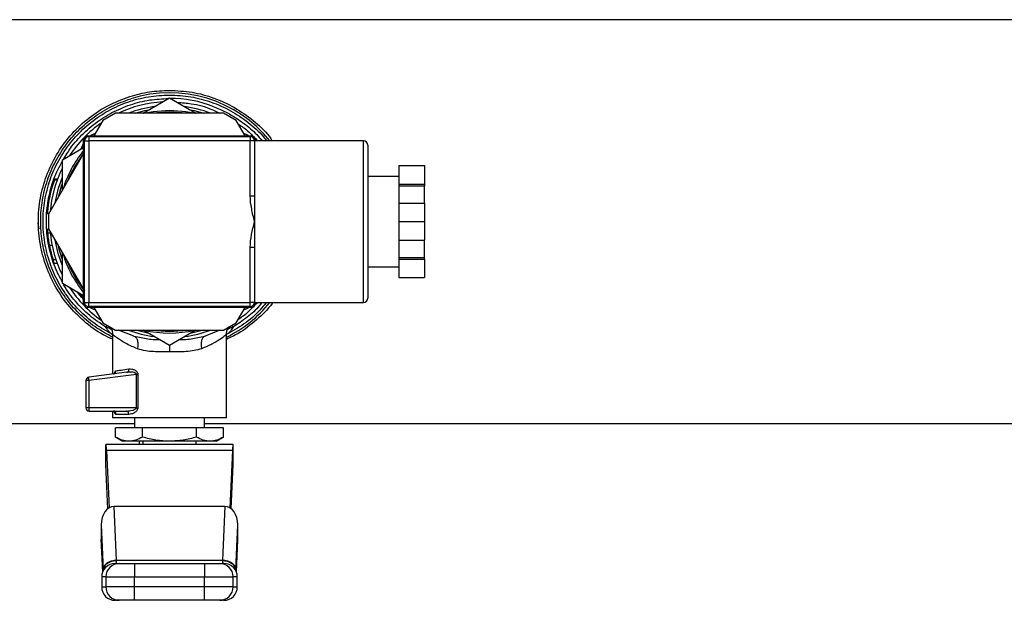
# Model space of a CAD drawing. Extents: x 0.4 to 10.6, y 0.4 to 8.1.
# Drawn here: x 7.6 to 8, y 5.3 to 5.4 of the extents above; entities that cross this region are included whole.
import ezdxf

# ---------------------------------------------------------------- set-up
doc = ezdxf.new("R2010")
doc.units = 0
doc.linetypes.add('SLD-SOLID', pattern=[0])
doc.layers.get('0').update_dxf_attribs({"linetype": 'CONTINUOUS'})

msp = doc.modelspace()

# ---------------------------------------------------------------- linework, layer by layer
at = {"color": 7, "linetype": 'SLD-SOLID'}
for p, q in [((7.995989886765632, 5.441525623959642), (7.388815800522118, 5.441525623959642)), ((7.692402841606863, 5.416919348213439), (7.692464245341966, 5.416919283029006)), ((7.683746283830378, 5.410997407735311), (7.692402841606863, 5.41599529370301)), ((7.692402841606863, 5.41599529370301), (7.70105936679113, 5.410997407735311)), ((7.674732776103338, 5.410997407735311), (7.670566122014658, 5.408591776266112)), ((7.710072874518171, 5.410997407735311), (7.674732776103338, 5.410997407735311)), ((7.714239528606849, 5.408591776266112), (7.710072874518171, 5.410997407735311)), ((7.670566122014658, 5.408591776266112), (7.667705079510109, 5.403636325363756)), ((7.717100603703615, 5.403636325363756), (7.714239528606849, 5.408591776266112)), ((7.665736151144228, 5.403636325363756), (7.71906949947728, 5.403636325363756)), ((7.666013934601915, 5.403358574498284), (7.666013934601915, 5.401969624617625)), ((7.666013934601915, 5.403358574498284), (7.718791716019592, 5.403358574498284)), ((7.668115024404021, 5.404346379383373), (7.666622757198374, 5.403728300597547)), ((7.718182893423133, 5.403728300597547), (7.716690626217487, 5.404346379383373)), ((7.718791716019592, 5.403358574498284), (7.718791716019592, 5.401969624617625)), ((7.664255323806427, 5.401360867205597), (7.663375268787712, 5.39923624582348)), ((7.664347266448002, 5.348914124926693), (7.664347266448002, 5.40224744066753)), ((7.664625049905689, 5.401969624617625), (7.666013934601915, 5.401969624617625)), ((7.664625049905689, 5.349191875792164), (7.664625049905689, 5.401969624617625)), ((7.666013934601915, 5.401969624617625), (7.666013934601915, 5.349191875792164)), ((7.718791716019592, 5.401969624617625), (7.666013934601915, 5.401969624617625)), ((7.720180600715818, 5.401969624617625), (7.718791716019592, 5.401969624617625)), ((7.718791716019592, 5.384029043720598), (7.718791716019592, 5.401969624617625)), ((7.755828760757083, 5.401969624617625), (7.720180600715818, 5.401969624617625)), ((7.720180600715818, 5.401969624617625), (7.720180600715818, 5.384029043720598)), ((7.720350243200539, 5.402780062662783), (7.721133173415321, 5.401969624617625)), ((7.720458384173507, 5.40224744066753), (7.720458384173507, 5.401969624617625)), ((7.757217645453309, 5.400578914757298), (7.757217645453309, 5.35058076048839)), ((7.664347266448002, 5.397820439956768), (7.65289608910335, 5.377986381674094)), ((7.657402842966871, 5.395788054546168), (7.664347266448002, 5.399797418600023)), ((7.657402842966871, 5.385792347795205), (7.657402842966871, 5.395788054546168)), ((7.76740284334859, 5.393876912179404), (7.775736167822055, 5.393876912179404)), ((7.76740284334859, 5.393876912179404), (7.76740284334859, 5.387835293083814)), ((7.775736167822055, 5.393876912179404), (7.775736167822055, 5.387835293083814)), ((7.654783341375724, 5.38925090339723), (7.65571557653239, 5.38925090339723)), ((7.655785617204756, 5.389437461242097), (7.654851622068422, 5.389437461242097)), ((7.76740284334859, 5.390302980132438), (7.757217645453309, 5.390302980132438)), ((7.76740284334859, 5.387835293083814), (7.775736167822055, 5.387835293083814)), ((7.76740284334859, 5.387835293083814), (7.76740284334859, 5.387255738297399)), ((7.76740284334859, 5.387255738297399), (7.775736167822055, 5.387255738297399)), ((7.76740284334859, 5.387255738297399), (7.76740284334859, 5.381622369300485)), ((7.775736167822055, 5.387835293083814), (7.775736167822055, 5.387255738297399)), ((7.775736167822055, 5.381622369300485), (7.775736167822055, 5.387255738297399)), ((7.718791716019592, 5.384029043720598), (7.720180600715818, 5.384029043720598)), ((7.720180600715818, 5.384029043720598), (7.720180600715818, 5.375580750204895)), ((7.653201184838117, 5.383663489424994), (7.653202716672272, 5.383670985634694)), ((7.76740284334859, 5.381622369300485), (7.775736167822055, 5.381622369300485)), ((7.76740284334859, 5.381622369300485), (7.76740284334859, 5.375580750204895)), ((7.775736167822055, 5.381622369300485), (7.775736167822055, 5.375580750204895)), ((7.652973691169847, 5.37812085715766), (7.652457267505987, 5.37812085715766)), ((7.653085678024313, 5.378314780843362), (7.652470076246908, 5.378314780843362)), ((7.65289608910335, 5.377986381674094), (7.65289608910335, 5.373175118735696)), ((7.720180600715818, 5.375580750204895), (7.720180600715818, 5.367132456689192)), ((7.76740284334859, 5.375580750204895), (7.775736167822055, 5.375580750204895)), ((7.76740284334859, 5.375580750204895), (7.76740284334859, 5.369539196293737)), ((7.775736167822055, 5.375580750204895), (7.775736167822055, 5.369539196293737)), ((7.652978025934585, 5.373033212226864), (7.652457756389229, 5.373033212226864)), ((7.653434056222041, 5.371804224942748), (7.65255514193089, 5.371804224942748)), ((7.65289608910335, 5.373175118735696), (7.664625049905689, 5.352859934159182)), ((7.76740284334859, 5.369539196293737), (7.775736167822055, 5.369539196293737)), ((7.76740284334859, 5.369539196293737), (7.76740284334859, 5.363905827296823)), ((7.775736167822055, 5.363905827296823), (7.775736167822055, 5.369539196293737)), ((7.654046822476646, 5.367729285350131), (7.653154219454739, 5.367729285350131)), ((7.657402842966871, 5.355373511048053), (7.657402842966871, 5.365369217799018)), ((7.718791716019592, 5.349191875792164), (7.718791716019592, 5.367132456689192)), ((7.720180600715818, 5.367132456689192), (7.718791716019592, 5.367132456689192)), ((7.720180600715818, 5.367132456689192), (7.720180600715818, 5.349191875792164)), ((7.655287771104065, 5.363118790462813), (7.654366030640978, 5.363118790462813)), ((7.655732296339242, 5.361865815307659), (7.654799637483766, 5.361865815307659)), ((7.76740284334859, 5.363905827296823), (7.775736167822055, 5.363905827296823)), ((7.76740284334859, 5.363905827296823), (7.76740284334859, 5.363326207325976)), ((7.76740284334859, 5.363326207325976), (7.775736167822055, 5.363326207325976)), ((7.76740284334859, 5.363326207325976), (7.76740284334859, 5.357284588230386)), ((7.775736167822055, 5.363326207325976), (7.775736167822055, 5.363905827296823)), ((7.775736167822055, 5.363326207325976), (7.775736167822055, 5.357284588230386)), ((7.757217645453309, 5.360858520277351), (7.76740284334859, 5.360858520277351)), ((7.664347266448002, 5.351364146994198), (7.657402842966871, 5.355373511048053)), ((7.76740284334859, 5.357284588230386), (7.775736167822055, 5.357284588230386)), ((7.663375268787712, 5.351925319770742), (7.664255323806427, 5.349800698388623)), ((7.664625049905689, 5.349191875792164), (7.666013934601915, 5.349191875792164)), ((7.666013934601915, 5.349191875792164), (7.718791716019592, 5.349191875792164)), ((7.666013934601915, 5.347802991095938), (7.666013934601915, 5.349191875792164)), ((7.720180600715818, 5.349191875792164), (7.718791716019592, 5.349191875792164)), ((7.718791716019592, 5.347802991095938), (7.718791716019592, 5.349191875792164)), ((7.720180600715818, 5.349191875792164), (7.755828760757083, 5.349191875792164)), ((7.721312789118163, 5.349191875792164), (7.720216028454702, 5.348180539327062)), ((7.720458384173507, 5.349191875792164), (7.720458384173507, 5.348914124926693)), ((7.71906949947728, 5.347525240230467), (7.665736151144228, 5.347525240230467)), ((7.718791716019592, 5.347802991095938), (7.666013934601915, 5.347802991095938)), ((7.666622757198374, 5.347433264996676), (7.668115024404021, 5.346815121026417)), ((7.667705079510109, 5.347525240230467), (7.670566122014658, 5.342569724143678)), ((7.714239528606849, 5.342569724143678), (7.717100603703615, 5.347525240230467)), ((7.716690626217487, 5.346815121026417), (7.718182893423133, 5.347433264996676)), ((7.670566122014658, 5.342569724143678), (7.674732776103338, 5.340164092674478)), ((7.710072874518171, 5.340164092674478), (7.714239528606849, 5.342569724143678)), ((7.672957347724348, 5.34118918305477), (7.673127413907878, 5.340955627234307)), ((7.674732776103338, 5.340164092674478), (7.710072874518171, 5.340164092674478)), ((7.680754611723763, 5.338202302003918), (7.675714877350613, 5.340164092674478)), ((7.692402841606863, 5.335166271891212), (7.683746283830378, 5.340164092674478)), ((7.70105936679113, 5.340164092674478), (7.692402841606863, 5.335166271891212)), ((7.708814749792876, 5.340164092674478), (7.704051267043257, 5.338202367188351)), ((7.711598288007576, 5.34082499763224), (7.71184921547921, 5.341189639345795)), ((7.673811394154628, 5.338611855791237), (7.673811394154628, 5.325757811689658)), ((7.680754611723763, 5.338202302003918), (7.682101941344482, 5.337953818948489)), ((7.702703415947082, 5.337956556694642), (7.704051267043257, 5.338202367188351)), ((7.710994256466881, 5.311495001640042), (7.710994256466881, 5.338611855791237)), ((7.678494765237111, 5.326367807605896), (7.666014879776182, 5.324742433789761)), ((7.678944733372374, 5.326364809122016), (7.678494765237111, 5.326367807605896)), ((7.678754297053791, 5.326470603455427), (7.678934792746467, 5.326408743429299)), ((7.666014879776182, 5.323657960391764), (7.665062502629976, 5.323657960391764)), ((7.665062502629976, 5.323657960391764), (7.665062502629976, 5.314775864479976)), ((7.681598619751488, 5.32568754287178), (7.666014879776182, 5.323657960391764)), ((7.666014879776182, 5.323657960391764), (7.666014879776182, 5.314775864479976)), ((7.681598554567056, 5.314775799295544), (7.681598619751488, 5.32568754287178)), ((7.682065438062467, 5.325687608056212), (7.682065438062467, 5.314775864479976)), ((7.666014879776182, 5.314775864479976), (7.665062502629976, 5.314775864479976)), ((7.681598554567056, 5.314775799295544), (7.666014879776182, 5.314775864479976)), ((7.666156134440693, 5.313682265261475), (7.678312248827036, 5.313682265261475)), ((7.673811394154628, 5.313682265261475), (7.673811394154628, 5.311495001640042)), ((7.710994256466881, 5.311495001640042), (7.673811394154628, 5.311495001640042)), ((7.679095081265171, 5.312588666042974), (7.674874682612169, 5.312588666042974)), ((7.680919886851528, 5.311495001640042), (7.680919886851528, 5.308214203984542)), ((7.70388576376998, 5.308214203984542), (7.70388576376998, 5.311495001640042)), ((7.705526195189947, 5.31148861356569), (7.705526195189947, 5.311495001640042)), ((7.003973235885895, 5.309635876450148), (7.680919886851528, 5.309635876450148)), ((7.683563278537064, 5.308214203984542), (7.67472368287505, 5.308214203984542)), ((7.67472368287505, 5.305207246128583), (7.67472368287505, 5.308214203984542)), ((7.70124240467666, 5.308214203984542), (7.683563278537064, 5.308214203984542)), ((7.683563278537064, 5.305207246128583), (7.683563278537064, 5.308214203984542)), ((7.70124240467666, 5.305207246128583), (7.70124240467666, 5.308214203984542)), ((7.710081967746459, 5.308214203984542), (7.70124240467666, 5.308214203984542)), ((7.70388576376998, 5.309635876450148), (8.26108175217956, 5.309635876450148)), ((7.710081967746459, 5.305207246128583), (7.710081967746459, 5.308214203984542)), ((7.67472368287505, 5.305207246128583), (7.677092256994561, 5.303839741926107)), ((7.679143480706056, 5.303839741926107), (7.677092256994561, 5.303839741926107)), ((7.692402841606863, 5.303839741926107), (7.679143480706056, 5.303839741926107)), ((7.682450938794315, 5.303839741926107), (7.682450938794315, 5.302746142707607)), ((7.683653917489995, 5.303839741926107), (7.683653917489995, 5.302746142707607)), ((7.705662202507668, 5.303839741926107), (7.692402841606863, 5.303839741926107)), ((7.701151733131513, 5.302746142707607), (7.701151733131513, 5.303839741926107)), ((7.707713426219163, 5.303839741926107), (7.705662202507668, 5.303839741926107)), ((7.707713426219163, 5.303839741926107), (7.710081967746459, 5.305207246128583)), ((7.671624195717627, 5.296184417027741), (7.671624195717627, 5.302746142707607)), ((7.713181487496097, 5.302746142707607), (7.671624195717627, 5.302746142707607)), ((7.671831742949653, 5.300824244909534), (7.672670699183885, 5.28207114006552)), ((7.712973907671856, 5.300824244909534), (7.671831742949653, 5.300824244909534)), ((7.712973907671856, 5.300824244909534), (7.712134951437624, 5.28207114006552)), ((7.713181487496097, 5.296184417027741), (7.713181487496097, 5.302746142707607)), ((7.672267826800863, 5.28179736545041), (7.671624195717627, 5.296184417027741)), ((7.712537856412861, 5.28179736545041), (7.713181487496097, 5.296184417027741)), ((7.675109118422466, 5.265043988616478), (7.674326514129843, 5.282537013202232)), ((7.710479136491665, 5.282537013202232), (7.674326514129843, 5.282537013202232)), ((7.710479136491665, 5.282537013202232), (7.709696564791259, 5.265043988616478)), ((7.670086071263949, 5.276546107594871), (7.670739023720986, 5.261950726572328)), ((7.670086071263949, 5.276546107594871), (7.670086071263949, 5.271906344897509)), ((7.714066659492738, 5.26195079175676), (7.714719611949775, 5.276546107594871)), ((7.714719611949775, 5.271906344897509), (7.714719611949775, 5.276546107594871)), ((7.67009480597786, 5.271515303488926), (7.670556637679778, 5.261192566441769)), ((7.714249045533947, 5.261192566441769), (7.714710844643649, 5.271515303488926)), ((7.675109118422466, 5.265043988616478), (7.709696564791259, 5.265043988616478)), ((7.675124501948457, 5.264892434811686), (7.675109118422466, 5.265043988616478)), ((7.709696564791259, 5.265043988616478), (7.709681181265267, 5.264892434811686)), ((7.670739023720986, 5.261950726572328), (7.670750854695426, 5.261697941344377)), ((7.675019522420449, 5.263922881567603), (7.675046769513096, 5.264015443461282)), ((7.680915030611332, 5.263922881567603), (7.680915030611332, 5.25954841950917)), ((7.680915030611332, 5.263922881567603), (7.703890652602393, 5.263922881567603)), ((7.703890652602393, 5.263922881567603), (7.703890652602393, 5.25954841950917)), ((7.714066659492738, 5.26195079175676), (7.714054828518299, 5.261697941344377)), ((7.670235865089074, 5.25954841950917), (7.670235865089074, 5.256267556669235)), ((7.671624489047572, 5.25954841950917), (7.680915030611332, 5.25954841950917)), ((7.671624489047572, 5.25954841950917), (7.671624489047572, 5.256267556669235)), ((7.680915030611332, 5.25954841950917), (7.703890652602393, 5.25954841950917)), ((7.680915030611332, 5.256267556669235), (7.680915030611332, 5.25954841950917)), ((7.703890652602393, 5.25954841950917), (7.713181161573937, 5.25954841950917)), ((7.703890652602393, 5.256267556669235), (7.703890652602393, 5.25954841950917)), ((7.713181161573937, 5.256267556669235), (7.713181161573937, 5.25954841950917)), ((7.714569785532435, 5.256267556669235), (7.714569785532435, 5.25954841950917)), ((7.680915030611332, 5.256267556669235), (7.671624489047572, 5.256267556669235)), ((7.680915030611332, 5.251893094610803), (7.680915030611332, 5.256267556669235)), ((7.703890652602393, 5.256267556669235), (7.680915030611332, 5.256267556669235)), ((7.703890652602393, 5.251893094610803), (7.703890652602393, 5.256267556669235)), ((7.713181161573937, 5.256267556669235), (7.703890652602393, 5.256267556669235)), ((7.703890652602393, 5.251893094610803), (7.680915030611332, 5.251893094610803))]:
    msp.add_line(p, q, dxfattribs=at)
at = {"color": 8, "linetype": 'SLD-SOLID'}
for p, q in [((7.755828760757083, 5.349191875792164), (7.755828760757083, 5.401969624617625)), ((7.672009305342882, 5.34173647154726), (7.671631887480622, 5.34111017952298)), ((7.713173697956454, 5.341110114338548), (7.712796312686411, 5.34173647154726)), ((7.670564492403854, 5.261211861033692), (7.670086071263949, 5.271906344897509)), ((7.714241158217654, 5.261211861033692), (7.714719611949775, 5.271906344897509)), ((7.671624489047572, 5.25954841950917), (7.670235865089074, 5.25954841950917)), ((7.714569785532435, 5.25954841950917), (7.713181161573937, 5.25954841950917)), ((7.670235865089074, 5.256267556669235), (7.671624489047572, 5.256267556669235)), ((7.713181161573937, 5.256267556669235), (7.714569785532435, 5.256267556669235))]:
    msp.add_line(p, q, dxfattribs=at)
at = {"color": 8, "linetype": 'SLD-SOLID', "flags": 128}
for points in [[(7.681181732715551, 5.410997407735311), (7.684324926034743, 5.411843697218162), (7.685693570964781, 5.412121708821363)], [(7.692402841606863, 5.411414131810169), (7.687062150710386, 5.411013899396651), (7.686954205290714, 5.410997407735311)], [(7.697851445330794, 5.410997407735311), (7.697743499911122, 5.411013899396651), (7.692402841606863, 5.411414131810169)], [(7.699112079656727, 5.412121708821363), (7.700480757178981, 5.411843697218162), (7.703623950498173, 5.410997407735311)], [(7.655026544492147, 5.381676472379185), (7.656127216221537, 5.386453839412855), (7.657402842966871, 5.390042633510356)], [(7.656120534817241, 5.383571318637907), (7.657240924837362, 5.387576315334806), (7.657402842966871, 5.388040819598443)], [(7.657402842966871, 5.361118932083866), (7.656007407235211, 5.365115715542313), (7.655026544492147, 5.369485093215038)], [(7.657402842966871, 5.363120680811346), (7.656459102757926, 5.366183827647835), (7.656120534817241, 5.367590181771883)], [(7.663854895839612, 5.350697831728566), (7.663643730871601, 5.350942208164769), (7.662378501043198, 5.352500833122363)], [(7.685693570964781, 5.339039856772859), (7.681699460068054, 5.340004195262368), (7.681181732715551, 5.340164092674478)], [(7.703623950498173, 5.340164092674478), (7.70310622314567, 5.340004195262368), (7.699112079656727, 5.339039856772859)]]:
    msp.add_lwpolyline(points, dxfattribs=at)
at = {"color": 7, "linetype": 'SLD-SOLID', "flags": 128}
for points in [[(7.684047533683647, 5.410997407735311), (7.687104553183513, 5.411581851354139), (7.692402841606863, 5.411969633541113)], [(7.692402841606863, 5.411969633541113), (7.697701097437996, 5.411581851354139), (7.70075811693786, 5.410997407735311)]]:
    msp.add_lwpolyline(points, dxfattribs=at)
at = {"color": 8, "linetype": 'SLD-SOLID'}
for centre, radius, start, end in [((7.692402833784731, 5.375580767727345), 0.0421041171941841, 38.81098141616631, 107.5390854430733), ((7.692402833784731, 5.375580767727345), 0.03787010814458591, 97.54979647824092, 110.7372058354629), ((7.692402833784731, 5.375580767727345), 0.03787010814458559, 69.26279416453839, 82.45020352175906), ((7.692402833784731, 5.375580767727346), 0.03583333333333358, 141.2539867167589, 158.7460132832433), ((7.692402833784731, 5.375580767727346), 0.0358333333333344, 201.2539867167588, 218.4689188290554), ((7.692402833784731, 5.375580767727345), 0.04210411719418452, 296.2033546951061, 321.1890185838319), ((7.692402833784731, 5.375580767727345), 0.03787010814458466, 249.262794164543, 262.450203521757), ((7.692402833784731, 5.375580767727346), 0.03583333333333397, 261.2539867167596, 278.7460132832406), ((7.692402833784731, 5.375580767727345), 0.03787010814458466, 277.5497964782419, 290.7372058354586)]:
    msp.add_arc(centre, radius, start, end, dxfattribs=at)
at = {"color": 7, "linetype": 'SLD-SOLID'}
for centre, radius, start, end in [((7.692402833784731, 5.375580767727345), 0.03915135608049137, 93.37598452158446, 115.2293349462312), ((7.692402833784731, 5.375580767727345), 0.04024500395945289, 68.8664471229472, 89.91486075260603), ((7.692402833784731, 5.375580767727345), 0.03915135608049058, 124.7706650537699, 146.6240154782009), ((7.665736167118063, 5.402247434394011), 0.001388888888889106, 90, 180), ((7.666013944895841, 5.401969656616235), 0.001388888888889106, 90, 180), ((7.718791722673618, 5.401969656616235), 0.001388888888889106, 0, 90), ((7.719069500451397, 5.402247434394011), 0.001388888888889106, 0, 90), ((7.755828759710655, 5.400580767727345), 0.001388888888889994, 0, 90), ((7.692402833784731, 5.375580767727346), 0.03638888888888964, 140.4430863097271, 163.2741804355912), ((7.692402833784731, 5.375580767727345), 0.03915135608049056, 153.37598452194, 175.3521752450363), ((7.692402833784731, 5.375580767727345), 0.04002624671916256, 160.0298792913873, 176.0833041271963), ((7.692402833784731, 5.375580767727345), 0.03915135608048992, 184.7706650537727, 206.6240154780597), ((7.692402833784731, 5.375580767727346), 0.03638888888889021, 196.7258195644096, 219.5569136902747), ((7.692402833784731, 5.375580767727345), 0.03915135608048976, 213.3759845218006, 235.2293349462284), ((7.665736167118063, 5.348914101060679), 0.001388888888889106, 180, 270.0000000000008), ((7.666013944895841, 5.349191878838456), 0.001388888888889106, 180, 270.0000000000008), ((7.718791722673618, 5.349191878838456), 0.001388888888889106, 270.0000000000008, 0), ((7.719069500451397, 5.348914101060679), 0.001388888888888218, 270.0000000000008, 0), ((7.755828759710655, 5.350580767727345), 0.001388888888889106, 270.0000000000008, 0), ((7.692402833784731, 5.375580767727346), 0.03638888888888958, 256.7258195644104, 283.1928656058321), ((7.666156114624625, 5.323657970062647), 0.001093613299110893, 97.42050870294885, 179.9999998232111), ((7.666400886675599, 5.324507693524525), 0.0004517790594092304, 148.6951895116804, 191.3908035698713), ((7.67230087035612, 5.324510429240032), 0.006343530618537865, 180.8306452426629, 187.7229995592728), ((7.666156114624625, 5.314775868339769), 0.001093613298409612, 179.9993418398851, 270.0002803826587), ((7.672393132566491, 5.314729261803929), 0.006378423039160408, 179.5813760874974, 186.5417909369726), ((7.666515652298278, 5.313970120963114), 0.0004605583512305634, 175.958387158903, 218.6832603324415), ((7.674610329082193, 5.259548396773703), 0.004374453193351613, 89.99999999998836, 179.9999999999186), ((7.675997803817142, 5.259549566839897), 0.004373314920070594, 90.01699395647509, 180.0150314373284), ((7.708807878925644, 5.259549598943226), 0.004373282807333758, 359.9845478562839, 89.98342674992676), ((7.710195338487267, 5.259548396773715), 0.004374453193350725, 3.730766214696843e-08, 90), ((7.674610329082194, 5.256267556878691), 0.004374453193350725, 179.9999999999302, 270.0000000000124), ((7.675997738328227, 5.256266343886188), 0.0043732494488186, 179.9841108192477, 269.9838637869623), ((7.708807944412309, 5.256266311785109), 0.004373217338812943, 270.0157155235195, 0.01630987025471636), ((7.710195338487268, 5.256267556878702), 0.004374453193350725, 269.9999999999891, 6.979918081754163e-11)]:
    msp.add_arc(centre, radius, start, end, dxfattribs=at)
for centre, major_axis, ratio, start_param, end_param in [((7.671624181116314, 5.296184442268028), (0, 0.00656167979002653), 0.04473684210527954, 5.497787143805506, 6.283185307179586), ((7.713181486453147, 5.296184442268028), (0, 0.00656167979002653), 0.04473684210514418, 0, 0.7853981633939924), ((7.674464899532836, 5.276350628871956), (0.0002766222596175538, -0.006183321097317673), 0.7067532482641042, 3.109985274857182, 4.649174222787117), ((7.710340768036632, 5.27635062887214), (0.0002766222596175538, 0.006183321097317673), 0.7067532482639546, 4.775603737839887, 6.3147926858928), ((7.674464899532846, 5.271710820596419), (0.0002766222596175538, -0.006183321097318562), 0.7067532482639901, 4.649174222913753, 4.712388980384763), ((7.710340768036632, 5.271710820596549), (0.0002766222596175539, 0.006183321097316787), 0.7067532482640558, 4.712388980384644, 4.775603737809408)]:
    msp.add_ellipse(centre, major_axis=major_axis, ratio=ratio, start_param=start_param, end_param=end_param, dxfattribs=at)
for points, knots in [([(7.673811394154628, 5.337137644673301), (7.672750858825637, 5.337609860147729), (7.669376367874851, 5.339112390805329), (7.66436963990923, 5.342910257109541), (7.659016168392738, 5.348314250478447), (7.654741075745082, 5.354640403188955), (7.65163696013482, 5.361604244410575), (7.649812112292013, 5.36901075307336), (7.649320759198158, 5.376621790494391), (7.650179093026313, 5.384200448075157), (7.652359836487554, 5.391509483391542), (7.655795500973214, 5.398317818874382), (7.660375731183003, 5.404420536317443), (7.66596697992613, 5.409595234114607), (7.6723572134932, 5.413796427879881), (7.677108276073811, 5.415570443197132), (7.679483808626411, 5.416457451327089)], [0, 0, 0, 0, 0.03405479099304005, 0.1083580913295359, 0.1826615939822659, 0.2569653378671812, 0.3312686570347678, 0.4055721085641734, 0.4798756671218164, 0.554178997312194, 0.6284826556895041, 0.7027859517708542, 0.7770896989010955, 0.8513930107608291, 0.9256964658975378, 1, 1, 1, 1]), ([(7.673960731688727, 5.338583891669836), (7.671945600511633, 5.339713301784197), (7.66791533213837, 5.341972125386398), (7.662693180852758, 5.34657782061173), (7.658265008035968, 5.351920491447893), (7.654801810907581, 5.357944974811281), (7.652387681179804, 5.364457416451645), (7.651093671393719, 5.371282437814513), (7.650955020339337, 5.378227339439638), (7.65197585741525, 5.385098290084515), (7.654127496598397, 5.391703037568144), (7.657349910530209, 5.397856620614839), (7.661552833082744, 5.403387519249669), (7.666618690934581, 5.40813903436111), (7.672405863131133, 5.41198572012619), (7.678752424138684, 5.414791732460011), (7.685480808748982, 5.416583975239889), (7.690095495027038, 5.416807557111118), (7.692402841606863, 5.416919348213439)], [0, 0, 0, 0, 0.06249998138080338, 0.1250001494453189, 0.1874999726458323, 0.2500003488211213, 0.3125000458650199, 0.3750002325031573, 0.4374998199522354, 0.5000002778075376, 0.5625002584057285, 0.6250000748147864, 0.6874997263315223, 0.7500000025267021, 0.8125000443873839, 0.8749999375183192, 0.937499875556817, 0.9999999999999999, 0.9999999999999999, 0.9999999999999999, 0.9999999999999999]), ([(7.679483808626411, 5.416457451327089), (7.681598769047908, 5.417037277717612), (7.685828699990957, 5.418196933267637), (7.690211457579903, 5.41836591105887), (7.692402841606863, 5.418450400156226)], [0, 0, 0, 0, 0.4999988061204407, 1, 1, 1, 1]), ([(7.692402841606863, 5.418450400156226), (7.694870086866534, 5.4183273775092), (7.699804578379499, 5.418081332165605), (7.706980792476669, 5.416103208863179), (7.713745618207855, 5.413028179031819), (7.719793361715374, 5.40875394691589), (7.723941839717823, 5.404992485241394), (7.725692312195826, 5.402467756808825), (7.726037682683938, 5.401969624617625)], [0, 0, 0, 0, 0.1906284141646742, 0.381256905099896, 0.5718865811973695, 0.7625157319043844, 0.9531440461809457, 1, 1, 1, 1]), ([(7.692464245341966, 5.416919283029006), (7.694770432770421, 5.416804417402894), (7.699382793494902, 5.416574686854568), (7.706100791192735, 5.414771073186801), (7.712456289579048, 5.411971250472207), (7.718175963212516, 5.4080728928166), (7.722098507798196, 5.404672325572345), (7.723778185286813, 5.402393136496292), (7.724090297772887, 5.401969624617625)], [0, 0, 0, 0, 0.1912702132463299, 0.3825392543794313, 0.5738088520096258, 0.7650782009508743, 0.9563475564618229, 1, 1, 1, 1]), ([(7.694976909648786, 5.414509153833988), (7.696493764919824, 5.414405134103418), (7.700313993277289, 5.414143158467346), (7.704995127555948, 5.412893300490786), (7.707897745334245, 5.411423752916234), (7.708739852880314, 5.410997407735311)], [0, 0, 0, 0, 0.3185605806311571, 0.8023007777564736, 0.9999999999999999, 0.9999999999999999, 0.9999999999999999, 0.9999999999999999]), ([(7.71490968975398, 5.40743110226691), (7.716000855828987, 5.40672996457646), (7.71775766965958, 5.405601109473696), (7.719153894964678, 5.404056185764968), (7.719682917576208, 5.403470822090479)], [0, 0, 0, 0, 0.621105125657017, 1, 1, 1, 1]), ([(7.720180600715818, 5.375580750204895), (7.720177026400605, 5.375595938246028), (7.719850367217033, 5.376983984017009), (7.719200065733784, 5.379751381658645), (7.718793892634419, 5.382585459166587), (7.718791733383252, 5.38401752771351), (7.718791716019592, 5.384029043720598)], [0, 0, 0, 0, 0.005459336512910092, 0.4989326070631586, 0.995970656808853, 1, 1, 1, 1]), ([(7.64976335788552, 5.373243757942769), (7.649623134734036, 5.374022755735717), (7.649453706866463, 5.374963997845208), (7.649562399224806, 5.375905238324379), (7.649581134805391, 5.376067482359901)], [0, 0, 0, 0, 0.8276274351644604, 1, 1, 1, 1]), ([(7.718791716019592, 5.367132456689192), (7.71879173335718, 5.367143994423745), (7.718793859470376, 5.368558870025774), (7.719196070639303, 5.371393200352609), (7.719845968661441, 5.37416087109124), (7.720177026375571, 5.375565583902095), (7.720180600715818, 5.375580750204895)], [0, 0, 0, 0, 0.004036890524236001, 0.4950450094614226, 0.99454813807707, 1, 1, 1, 1]), ([(7.652457756389229, 5.373033212226864), (7.652458791972071, 5.37301759464849), (7.652461223061038, 5.372980931504905), (7.652485430048823, 5.372597223289496), (7.652532052218156, 5.372066878933458), (7.65255514193089, 5.371804224942748)], [0, 0, 0, 0, 0.2724974346966579, 0.6397030535861379, 1, 1, 1, 1]), ([(7.65255514193089, 5.371804224942748), (7.652582207730437, 5.37153522588474), (7.652657585749858, 5.370786065817181), (7.652849888085033, 5.369346368647019), (7.653055697690144, 5.368252786756049), (7.653154219454739, 5.367729285350131)], [0, 0, 0, 0, 0.2260327289773383, 0.6294992100180098, 1, 1, 1, 1]), ([(7.653154219454739, 5.367729285350131), (7.65326369523869, 5.367213063231), (7.65347388621231, 5.366221928699614), (7.653895411131334, 5.364613940991425), (7.654195111466014, 5.363661797902073), (7.654366030640978, 5.363118790462813)], [0, 0, 0, 0, 0.3183723743496911, 0.6112675965705372, 1, 1, 1, 1]), ([(7.653262295243275, 5.367207092864025), (7.653288013111208, 5.367088430222672), (7.65333946274401, 5.366851040819278), (7.653430477677488, 5.366453162993308), (7.653481209215003, 5.366242649363556), (7.653513418268207, 5.366108995919705)], [0, 0, 0, 0, 0.2673513368058865, 0.5348471399047001, 1, 1, 1, 1]), ([(7.653513418268207, 5.366108995919705), (7.653526925064024, 5.36605387740266), (7.653553939529063, 5.365943636804394), (7.65359163556169, 5.365793288817694), (7.653597895979301, 5.36576862250446), (7.653602003911525, 5.365752437075741)], [0, 0, 0, 0, 0.2558429374731075, 0.5117024187451313, 1, 1, 1, 1]), ([(7.653885816929189, 5.364693124868561), (7.653921564570501, 5.36456810254924), (7.653997014875862, 5.364304225777988), (7.654116395781461, 5.363905499556891), (7.65419034793831, 5.363668739097926), (7.654227970013644, 5.363548290686375)], [0, 0, 0, 0, 0.3066758599757393, 0.647281510940541, 1, 1, 1, 1]), ([(7.654799637483766, 5.361865815307659), (7.654794018209825, 5.361881184109449), (7.654781447450784, 5.361915565331304), (7.654645771744658, 5.362291161828526), (7.65447626293623, 5.362783107996092), (7.654377413335935, 5.363084127561961), (7.654366030640978, 5.363118790462813)], [0, 0, 0, 0, 0.2757658925082441, 0.6169100532721449, 0.9558865590582576, 1, 1, 1, 1]), ([(7.724035314704352, 5.349191875792164), (7.723366313616939, 5.348343977674791), (7.721269310276903, 5.345686216398172), (7.716858927972492, 5.341992693215267), (7.712849502649425, 5.33972011593344), (7.710844788563917, 5.338583826485404)], [0, 0, 0, 0, 0.1897871321942497, 0.5948932783443242, 1, 1, 1, 1]), ([(7.72614461774491, 5.349191875792164), (7.726067615734348, 5.34907506806986), (7.72463413013075, 5.346900550974945), (7.720871741346598, 5.343410138799806), (7.715872624782421, 5.339397750649641), (7.712313623331649, 5.337738766720529), (7.710994256466881, 5.337123760389249)], [0, 0, 0, 0, 0.02145450414577928, 0.3994015558829734, 0.7773505582504859, 1, 1, 1, 1]), ([(7.719663492615421, 5.347671057805229), (7.718600392418535, 5.346557097400611), (7.717144173225063, 5.345031210634033), (7.715349084196749, 5.343945270574054), (7.714864484350271, 5.343652111639845)], [0, 0, 0, 0, 0.7300413300763361, 1, 1, 1, 1]), ([(7.673103197891327, 5.340938222990919), (7.673166767726506, 5.340854430034121), (7.673454205469485, 5.340475551304743), (7.673727096839785, 5.339670991706905), (7.673783859005225, 5.338954756495699), (7.673811426746844, 5.338606901774392)], [0, 0, 0, 0, 0.1274373718673658, 0.576221574862838, 1, 1, 1, 1]), ([(7.713173697956454, 5.341110114338548), (7.712861681461847, 5.340565268684212), (7.712232705784298, 5.339466946414328), (7.711309845013931, 5.338879737951197), (7.710844788563917, 5.338583826485404)], [0, 0, 0, 0, 0.496070843027591, 1, 1, 1, 1]), ([(7.710994256466881, 5.338606901774392), (7.711022075779193, 5.338954592955053), (7.711079355930373, 5.339670491434791), (7.711343523414009, 5.340460157724131), (7.711619286857879, 5.340826067637814), (7.711672174561438, 5.340896244216601)], [0, 0, 0, 0, 0.4328431606362027, 0.8912269792822418, 1, 1, 1, 1]), ([(7.681919718264353, 5.334026000619279), (7.681267988926311, 5.334291122641746), (7.68039506674896, 5.334646225411573), (7.678238120639538, 5.335684019461955), (7.67606160532234, 5.336967126387854), (7.674164116448972, 5.338330880562781), (7.673930581463093, 5.338513632293504), (7.673811394154628, 5.338606901774392)], [0, 0, 0, 0, 0.136590635301098, 0.1829486380513446, 0.5034643132989763, 0.7465872111976851, 1, 1, 1, 1]), ([(7.680754611723763, 5.338202367188351), (7.680998267808041, 5.338075063144219), (7.68150136460236, 5.337812207994524), (7.681967431167111, 5.33681271046079), (7.682147465438031, 5.335496280914502), (7.681994029693771, 5.334505737112246), (7.681919718264353, 5.334026000619279)], [0, 0, 0, 0, 0.2421562775198893, 0.5000000197218503, 0.7578418677945442, 1, 1, 1, 1]), ([(7.704051267043257, 5.338202432372783), (7.703807595186314, 5.338075099667209), (7.703304480408216, 5.337812192958522), (7.702838465237728, 5.336812787996081), (7.702658369035676, 5.335496328571203), (7.702811812274394, 5.334505799086756), (7.702886127910451, 5.334026065803711)], [0, 0, 0, 0, 0.2421629391488006, 0.4999992815006267, 0.7578396302414603, 0.9999999999999999, 0.9999999999999999, 0.9999999999999999, 0.9999999999999999]), ([(7.71099425646688, 5.338606901774392), (7.710892661366531, 5.338526670669347), (7.710682258736417, 5.338360512700506), (7.708992291932882, 5.337149771590706), (7.70645815625265, 5.335568119792155), (7.704067792796656, 5.334536184213517), (7.702886160502668, 5.334026065803711)], [0, 0, 0, 0, 0.2345725421326368, 0.4857978351993658, 0.7458135991647682, 1, 1, 1, 1]), ([(7.692402841606863, 5.333022486286035), (7.690633858856646, 5.33302175603332), (7.687950734771346, 5.333020648414464), (7.684428447710705, 5.333277602288556), (7.682796175483347, 5.33376453794119), (7.681919718264353, 5.334026000619279)], [0, 0, 0, 0, 0.4725882802593457, 0.7168034832668573, 1, 1, 1, 1]), ([(7.702886160502668, 5.334026065803711), (7.701250248156565, 5.333651315831848), (7.698031540288961, 5.332913983733529), (7.694258318598949, 5.332986718873152), (7.692402841606863, 5.333022486286035)], [0, 0, 0, 0, 0.5082512652254756, 1, 1, 1, 1]), ([(7.673984849928629, 5.325780430687621), (7.674096516694429, 5.325806846564188), (7.674331519989196, 5.32586243891508), (7.674628542287037, 5.326108448751203), (7.674839269448333, 5.326457571799317), (7.674863010524077, 5.326730648407405), (7.674874682612169, 5.326864904085618)], [0, 0, 0, 0, 0.2294880288044652, 0.4829587612037012, 0.7458012875411076, 1, 1, 1, 1]), ([(7.674874682612169, 5.326864904085618), (7.675384654840864, 5.32693538822845), (7.676429237536173, 5.327079761807547), (7.67821836529294, 5.327326170616524), (7.679134028963392, 5.327452281003892)], [0, 0, 0, 0, 0.4882066599276027, 0.9999999999999999, 0.9999999999999999, 0.9999999999999999, 0.9999999999999999]), ([(7.678494765237111, 5.326367807605896), (7.67858469602421, 5.326393196337981), (7.67877107087472, 5.326445812592098), (7.678991056467282, 5.326702192251123), (7.679129765232998, 5.327054245330634), (7.67913266321749, 5.327322731036437), (7.679134061555609, 5.327452281003892)], [0, 0, 0, 0, 0.2412588521490032, 0.4999909814391743, 0.7587351926684173, 1, 1, 1, 1]), ([(7.679134028963392, 5.327452281003892), (7.679434887734145, 5.327464364439919), (7.68003131283337, 5.327488318750815), (7.680816668638406, 5.327228960486762), (7.681386119926675, 5.326890546939932), (7.681744556129424, 5.3265642785411), (7.681961430923391, 5.32622468282492), (7.682052944246864, 5.325917773667251), (7.682061285251885, 5.325764112641809), (7.682065438062467, 5.325687608056212)], [0, 0, 0, 0, 0.2744397701188201, 0.544051837727857, 0.675347673849846, 0.7892871035191249, 0.8997357821684012, 0.9500805593778401, 1, 1, 1, 1]), ([(7.681598619751488, 5.32568754287178), (7.681681485379224, 5.325687537440952), (7.681847228926214, 5.325687526578491), (7.681992698087725, 5.325687580895629), (7.682065438062467, 5.325687608056212)], [0, 0, 0, 0, 0.4999629200720098, 1, 1, 1, 1]), ([(7.673843595264119, 5.313682265261475), (7.673978698502142, 5.313665826721986), (7.674248918322988, 5.313632948019299), (7.674589746881047, 5.313380063957363), (7.674828141689161, 5.313018548374222), (7.674859169038085, 5.31273195953528), (7.674874682612169, 5.312588666042974)], [0, 0, 0, 0, 0.2499936622792299, 0.5000120176379126, 0.7500076263696216, 1, 1, 1, 1]), ([(7.678312248827036, 5.313682265261475), (7.678967247982619, 5.3137315276845), (7.679926380694111, 5.313803663962799), (7.681004995252547, 5.314172419658688), (7.681440514416875, 5.314451427846883), (7.681563399727653, 5.314625362816945), (7.681594370651465, 5.314713079864427), (7.681597188553366, 5.314755321922224), (7.681598554567056, 5.314775799295544)], [0, 0, 0, 0, 0.5605109587797954, 0.8207711279233437, 0.92940909159692, 0.9678884447573313, 0.9844335162900647, 0.9999999999999999, 0.9999999999999999, 0.9999999999999999, 0.9999999999999999]), ([(7.679095081265171, 5.312588666042974), (7.679083302660882, 5.312731960380506), (7.679059745102649, 5.313018553309353), (7.67887874914355, 5.313380053306861), (7.678620010092305, 5.313632955237824), (7.678414834737631, 5.313665828775639), (7.678312248827036, 5.313682265261475)], [0, 0, 0, 0, 0.2499918208313459, 0.4999910628281822, 0.749999836936376, 1, 1, 1, 1]), ([(7.682065438062467, 5.314775864479976), (7.68206143169332, 5.314699637563363), (7.68205328254398, 5.314544588314451), (7.68196179865762, 5.314228123469185), (7.681647165832428, 5.313694691056951), (7.680956321578782, 5.313131681491075), (7.680031902863546, 5.312684994999771), (7.679407130332655, 5.312620752580253), (7.679095081265171, 5.312588666042974)], [0, 0, 0, 0, 0.04771437396888316, 0.09705335300217771, 0.2079333725056349, 0.451807903730964, 0.7261998183574475, 1, 1, 1, 1]), ([(7.681598554567056, 5.314775799295544), (7.681681442879995, 5.314775793862663), (7.681847210917515, 5.314775782997465), (7.681992698193357, 5.314775837320076), (7.682065438062467, 5.314775864479976)], [0, 0, 0, 0, 0.5000259047478233, 1, 1, 1, 1]), ([(7.679143480706056, 5.303839741926107), (7.678402897954602, 5.303908640112121), (7.676905281836117, 5.304047966924293), (7.675456188400906, 5.304818000241366), (7.67472368287505, 5.305207246128583)], [0, 0, 0, 0, 0.4945077328648075, 1, 1, 1, 1]), ([(7.683563278537064, 5.305207246128583), (7.682845478614727, 5.304825027613072), (7.681396717474878, 5.304053582374683), (7.679899094688873, 5.303911452469478), (7.679143480706056, 5.303839741926107)], [0, 0, 0, 0, 0.4954577415095455, 1, 1, 1, 1]), ([(7.692402841606863, 5.303839741926107), (7.690921663250958, 5.303908638301934), (7.687926430601939, 5.304047960263705), (7.685028266061723, 5.304818000165044), (7.683563278537064, 5.305207246128583)], [0, 0, 0, 0, 0.4945119559875902, 1, 1, 1, 1]), ([(7.70124240467666, 5.305207246128583), (7.69980681980363, 5.304825027630138), (7.69690933334261, 5.304053583917406), (7.693914073768506, 5.30391145289635), (7.692402841606863, 5.303839741926107)], [0, 0, 0, 0, 0.4954586992358721, 1, 1, 1, 1]), ([(7.705662202507668, 5.303839741926107), (7.704921605958611, 5.303908638664383), (7.703423972167453, 5.304047961597329), (7.701974896384908, 5.304818000180323), (7.70124240467666, 5.305207246128583)], [0, 0, 0, 0, 0.4945111104118786, 1, 1, 1, 1]), ([(7.710081967746459, 5.305207246128583), (7.709364181867817, 5.30482502762484), (7.707915451003874, 5.304053583438463), (7.706417819765853, 5.303911452763828), (7.705662202507668, 5.303839741926107)], [0, 0, 0, 0, 0.4954584019065821, 1, 1, 1, 1]), ([(7.670739023720986, 5.261950726572328), (7.67081977701964, 5.262348101550338), (7.670981282528069, 5.263142846148146), (7.671998489476455, 5.264152510796467), (7.673424932589526, 5.264872434251398), (7.674547717396257, 5.26498680324256), (7.675109118422466, 5.265043988616478)], [0, 0, 0, 0, 0.2500022930011871, 0.5000012149654941, 0.7499967675555061, 1, 1, 1, 1]), ([(7.709696564791258, 5.265043988616478), (7.710257953786111, 5.264986834058177), (7.711380741454967, 5.264872523956146), (7.71280719701964, 5.264152499205025), (7.713824340536988, 5.263142849398239), (7.713985886754203, 5.262348143090235), (7.714066659492738, 5.26195079175676)], [0, 0, 0, 0, 0.2499987820850265, 0.500001874507952, 0.7500020826579168, 1, 1, 1, 1]), ([(7.670750887287642, 5.261697289500055), (7.670750206608418, 5.261675788993362), (7.670748638015809, 5.261626242107282), (7.670748157395086, 5.261555361236524), (7.670748070288218, 5.261512214991038), (7.670748051764843, 5.261503039892191)], [0, 0, 0, 0, 0.3763976100488684, 0.8673902327984059, 1, 1, 1, 1]), ([(7.670750887287642, 5.261697941344377), (7.670782574193402, 5.261945064500472), (7.670843478372716, 5.262420050386599), (7.671256865099624, 5.263211045055277), (7.672072343309825, 5.264052990537113), (7.673166951674162, 5.264579372613289), (7.674233589214201, 5.264842637702459), (7.674781914269085, 5.264873326168182), (7.675124501948457, 5.264892499996117)], [0, 0, 0, 0, 0.147768571566493, 0.2840202715777997, 0.5015645503955852, 0.7558258438392564, 0.8474425766674705, 1, 1, 1, 1]), ([(7.670821188697736, 5.262273650249293), (7.670835427933418, 5.262159195647537), (7.670851835379899, 5.262027313024425), (7.670926157027663, 5.262053341970939), (7.670935978482786, 5.262056781643468)], [0, 0, 0, 0, 0.867852026720853, 1, 1, 1, 1]), ([(7.674782218495138, 5.263922881567603), (7.674730380575524, 5.263922881567603), (7.674503365033464, 5.263922881567603), (7.675346159969821, 5.263922881567603), (7.675996506689798, 5.263922881567603)], [0, 0, 0, 0, 0.228345245181143, 1, 1, 1, 1]), ([(7.675996506689798, 5.263922881567603), (7.676082398984972, 5.263922881567603), (7.676260944205904, 5.263922881567603), (7.677410657397394, 5.263922881567603), (7.679046769454754, 5.263922881567604), (7.680308190011543, 5.263922881567603), (7.680915030611332, 5.263922881567603)], [0, 0, 0, 0, 0.2405356667847502, 0.5000040304145892, 0.7594633665655208, 1, 1, 1, 1]), ([(7.703890652602393, 5.263922881567603), (7.704497480963465, 5.263922881567603), (7.70575889688592, 5.263922881567603), (7.707395020418248, 5.263922881567604), (7.708544746326349, 5.263922881567603), (7.708723264717372, 5.263922881567603), (7.70880914393171, 5.263922881567603)], [0, 0, 0, 0, 0.2405327450807855, 0.4999961339669221, 0.7594648991890901, 1, 1, 1, 1]), ([(7.70880914393171, 5.263922881567603), (7.709459505708373, 5.263922881567603), (7.710302320154929, 5.263922881567603), (7.710075303004944, 5.263922881567603), (7.710023464718588, 5.263922881567603)], [0, 0, 0, 0, 0.7716547566565274, 1, 1, 1, 1]), ([(7.709681181265267, 5.264892499996117), (7.710230937936844, 5.264843905852684), (7.711353841364772, 5.264744650067242), (7.712736871716695, 5.264043670920644), (7.713550499037201, 5.263209204864642), (7.713962284182483, 5.262419216222738), (7.714023101330325, 5.261944883573103), (7.714054763333866, 5.261697941344377)], [0, 0, 0, 0, 0.2444527411024251, 0.4993060296352337, 0.7159964749823035, 0.8521449799245221, 1, 1, 1, 1]), ([(7.713869150663266, 5.262062843795658), (7.713878366586377, 5.262059541853117), (7.713952737702686, 5.262032895672381), (7.713969178472302, 5.262163169781179), (7.713983581933938, 5.262277300577495)], [0, 0, 0, 0, 0.12391804197004, 1, 1, 1, 1]), ([(7.675996506689798, 5.251893094610803), (7.675346161606039, 5.251893094610803), (7.674503365361089, 5.251893094610803), (7.674730380056199, 5.251893094610803), (7.674782218495138, 5.251893094610802)], [0, 0, 0, 0, 0.7716516152714495, 1, 1, 1, 1]), ([(7.680915030611332, 5.251893094610803), (7.680283869951428, 5.251893094610802), (7.679021578475729, 5.251893094610802), (7.677417177231717, 5.251893094610803), (7.676271997299533, 5.251893094610803), (7.676088336735157, 5.251893094610802), (7.675996506689798, 5.251893094610803)], [0, 0, 0, 0, 0.2500049009169789, 0.4999979804802437, 0.7499996349888881, 1, 1, 1, 1]), ([(7.70880914393171, 5.251893094610803), (7.708717322542087, 5.251893094610803), (7.708533685002092, 5.251893094610803), (7.707388426183413, 5.251893094610803), (7.705784094233233, 5.251893094610802), (7.70452179417216, 5.251893094610802), (7.703890652602393, 5.251893094610803)], [0, 0, 0, 0, 0.2500089296862492, 0.5000035940747698, 0.7500051483439281, 1, 1, 1, 1]), ([(7.710023464718588, 5.251893094610803), (7.710075303004944, 5.251893094610803), (7.71030232015493, 5.251893094610803), (7.709459505708373, 5.251893094610803), (7.70880914393171, 5.251893094610802)], [0, 0, 0, 0, 0.2283452433434726, 1, 1, 1, 1])]:
    msp.add_open_spline(points, degree=3, knots=knots, dxfattribs=at)
at = {"color": 8, "linetype": 'SLD-SOLID'}
for points, knots in [([(7.673811394154628, 5.337864125169825), (7.672055999273729, 5.338795557129063), (7.66831872871794, 5.340778594264386), (7.663304941211565, 5.344923911099053), (7.658787841089202, 5.349924083184669), (7.655138489804298, 5.355601281221174), (7.652434453556216, 5.36178064735187), (7.650748655019636, 5.368313024134177), (7.650122940893098, 5.375029922150709), (7.650573398696474, 5.381760992893845), (7.652088680695083, 5.388334595183771), (7.654630012191319, 5.394583943186772), (7.658133225622149, 5.400348188576525), (7.66250709509967, 5.40548728767889), (7.667648188195345, 5.409845415541395), (7.673396152524389, 5.413404801420213), (7.67760837914788, 5.414953276894852), (7.679714496331857, 5.41572751605566)], [0, 0, 0, 0, 0.05950185809353102, 0.1266806373241529, 0.1938589528191093, 0.2610370738814507, 0.3282156206950964, 0.3953941558465576, 0.4625726755981442, 0.5297510755609466, 0.5969295882404186, 0.6641075888451095, 0.7312862194194163, 0.7984647780620843, 0.8656432545586332, 0.9328215037673089, 1, 1, 1, 1]), ([(7.657917408874412, 5.396085100003563), (7.658304687105947, 5.396800042146777), (7.659730559268006, 5.399432299827404), (7.663127696616137, 5.403393953849015), (7.667971232219377, 5.407796933626212), (7.673518698681889, 5.411322148680968), (7.679548302138077, 5.413890759517059), (7.685785855565666, 5.415500999308349), (7.690009277897897, 5.415697729809759), (7.692052312322874, 5.415792896041125)], [0, 0, 0, 0, 0.05909541121035834, 0.217576137488092, 0.3760578197723562, 0.5345389603752929, 0.6930199916379725, 0.8515017737921207, 1, 1, 1, 1]), ([(7.706912896207695, 5.41311903063355), (7.708631685999608, 5.412375910535484), (7.712069250383673, 5.410889676910981), (7.716738752406457, 5.407754063261285), (7.720320037912241, 5.404779125827569), (7.722088066911899, 5.402655572365113), (7.722659173564614, 5.401969624617625)], [0, 0, 0, 0, 0.2875931721847168, 0.5751838010988543, 0.8627763699458046, 1, 1, 1, 1]), ([(7.657402842966871, 5.355868586810378), (7.656551267119745, 5.357461965597488), (7.654671009450037, 5.360980105168179), (7.652933305351048, 5.366936540535417), (7.652035316695549, 5.373427600328528), (7.652214306525646, 5.379997593316134), (7.653496904847979, 5.386418416282118), (7.655239842786123, 5.391553874113673), (7.65688029128191, 5.394302010139745), (7.657402842966871, 5.395177406785609)], [0, 0, 0, 0, 0.1315001652188144, 0.2903489983369456, 0.4491983571468039, 0.6080484691146789, 0.7668974188395135, 0.9257470460871979, 1, 1, 1, 1]), ([(7.671631887480622, 5.34111017952298), (7.669811605402525, 5.342320504351726), (7.666171048150137, 5.344741149418802), (7.661647038832597, 5.349481247149732), (7.658808261079606, 5.353008727636459), (7.657797494788171, 5.355070141376863), (7.65774587604116, 5.355175415558691)], [0, 0, 0, 0, 0.327460175664858, 0.654919109367048, 0.9823770901909715, 1, 1, 1, 1]), ([(7.722694666487931, 5.349191875792164), (7.722419624455639, 5.348843861224657), (7.720985606237332, 5.347029377722324), (7.717834539897927, 5.344221854364958), (7.714727319733503, 5.342147366219272), (7.713173697956454, 5.341110114338548)], [0, 0, 0, 0, 0.1060704878712456, 0.5530318793979894, 1, 1, 1, 1]), ([(7.671631887480622, 5.34111017952298), (7.672067524005354, 5.341013391727117), (7.672723998128481, 5.340867539210601), (7.673142611497938, 5.340522075552038), (7.673283432846274, 5.340405861733393)], [0, 0, 0, 0, 0.663600451846801, 1, 1, 1, 1]), ([(7.673688749645501, 5.33874300686876), (7.673616314658838, 5.338784011895696), (7.67325536700358, 5.338988342275365), (7.67250037481571, 5.339653905632655), (7.671968399838613, 5.340545917799274), (7.671631887480622, 5.34111017952298)], [0, 0, 0, 0, 0.08445684006049739, 0.4208532339737598, 1, 1, 1, 1]), ([(7.711519284475787, 5.340402602511785), (7.711660913988202, 5.340520039641119), (7.71207961350718, 5.340867219185296), (7.71273801059963, 5.341013388398081), (7.713173697956454, 5.341110114338548)], [0, 0, 0, 0, 0.3382605090178054, 1, 1, 1, 1]), ([(7.682101941344482, 5.337953818948489), (7.683502107293666, 5.337631120754224), (7.685775588373364, 5.337107148406842), (7.688211096349588, 5.337063108152823), (7.689146651074505, 5.337046190914968)], [0, 0, 0, 0, 0.6158687493324065, 1, 1, 1, 1]), ([(7.695660205458998, 5.337046907943722), (7.696551966691274, 5.337061630248082), (7.698987271791393, 5.337101835295798), (7.701261785070987, 5.337624978395358), (7.702703415947082, 5.337956556694642)], [0, 0, 0, 0, 0.3661804971511274, 0.9999999999999999, 0.9999999999999999, 0.9999999999999999, 0.9999999999999999]), ([(7.692402841606863, 5.335223373453791), (7.692402841606863, 5.334871437293917), (7.692402841606863, 5.334177723555125), (7.692402841606863, 5.33340378759697), (7.692402841606863, 5.333022486286035)], [0, 0, 0, 0, 0.5073218824930067, 1, 1, 1, 1]), ([(7.674375109124025, 5.325831274544713), (7.674390448870288, 5.325944473492861), (7.674439622620798, 5.32630734891066), (7.67460319305818, 5.326723760454901), (7.674784322649719, 5.326817927202035), (7.674874682612169, 5.326864904085618)], [0, 0, 0, 0, 0.1851395378927815, 0.5934912670370537, 1, 1, 1, 1]), ([(7.681598619751488, 5.32568754287178), (7.681598619750683, 5.325687564599884), (7.681598618990732, 5.325708084790948), (7.681602939881614, 5.325749491982246), (7.681582661660212, 5.325834727647499), (7.681518886814551, 5.325939454096579), (7.681391279431193, 5.32604683277384), (7.681025650076327, 5.32624232464468), (7.680179401238559, 5.326429722047092), (7.679422784327641, 5.326389942752439), (7.678944733372374, 5.326364809122016)], [0, 0, 0, 0, 2.035339316580864e-05, 0.01922190296991511, 0.03858831967172156, 0.08134094056699417, 0.1344924930963161, 0.2012748171753693, 0.4953439037172427, 1, 1, 1, 1]), ([(7.674874682612169, 5.312588666042974), (7.674784247955977, 5.312620972169889), (7.674603830434676, 5.312685423029616), (7.67440968264894, 5.313184456637377), (7.674345576190905, 5.313681720396743), (7.674313379466761, 5.313931465345657)], [0, 0, 0, 0, 0.3334492250938347, 0.6652326132912577, 1, 1, 1, 1]), ([(7.675046769513096, 5.264015443461282), (7.675050770982216, 5.264026191170855), (7.675065142058526, 5.264064791032499), (7.67509178803032, 5.264343755940208), (7.675112932994666, 5.264698399952151), (7.675124501948457, 5.264892434811686)], [0, 0, 0, 0, 0.1487601973356311, 0.534264812101871, 0.9999999999999999, 0.9999999999999999, 0.9999999999999999, 0.9999999999999999]), ([(7.709681181265267, 5.264892434811686), (7.709692737072712, 5.264698368971405), (7.709713857755291, 5.264343672596293), (7.709740574065234, 5.264064254179639), (7.709755031243488, 5.264025623255486), (7.709759109253925, 5.264014726432529)], [0, 0, 0, 0, 0.4644849635801303, 0.8489445264453601, 0.9999999999999999, 0.9999999999999999, 0.9999999999999999, 0.9999999999999999])]:
    msp.add_open_spline(points, degree=3, knots=knots, dxfattribs=at)

doc.saveas('drawing.dxf')
